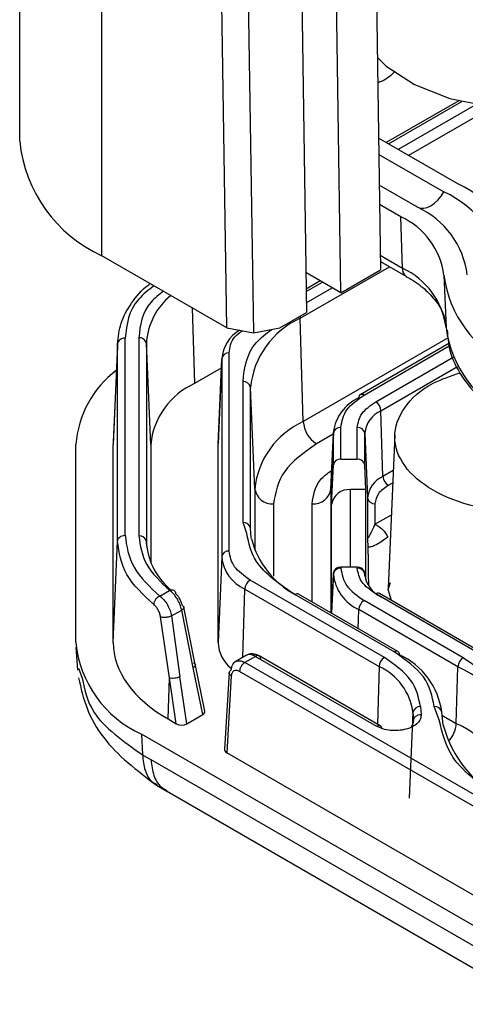
# Model space of a CAD drawing. Units: millimetres. Extents: x 5 to 292, y 5 to 205.
# Drawn here: x 213 to 219, y 125 to 138 of the extents above; entities that cross this region are included whole.
import ezdxf

# ---------------------------------------------------------------- set-up
doc = ezdxf.new("R2010")
doc.units = ezdxf.units.MM

msp = doc.modelspace()

# ---------------------------------------------------------------- linework, layer by layer
at = {"color": 7, "linetype": 'Continuous', "lineweight": 25}
for p, q in [((213.4267, 136.0765), (213.4267, 139.7509)), ((218.1718, 139.405), (218.2475, 134.3562)), ((217.7171, 134.05), (217.6415, 139.0988)), ((217.1861, 138.553), (217.2575, 133.7847)), ((214.5251, 134.5457), (214.5251, 138.4491)), ((216.4802, 138.0591), (216.5483, 133.5138)), ((216.1937, 133.5824), (216.1288, 137.9189)), ((219.2919, 136.6168), (218.3239, 136.058)), ((219.281, 135.5054), (218.2211, 136.1173)), ((218.2243, 135.9004), (219.0947, 135.3979)), ((218.7412, 135.1938), (218.2305, 135.4886)), ((218.5196, 135.0659), (218.2344, 135.2305)), ((218.5408, 134.3769), (218.5196, 135.0659)), ((216.1937, 133.5824), (214.5251, 134.5457)), ((218.2458, 134.4697), (218.5924, 134.2695)), ((217.7171, 134.05), (217.2495, 134.32)), ((217.7171, 134.05), (218.2475, 134.3562)), ((219.0938, 134.286), (219.1237, 133.5851)), ((217.442, 134.2089), (217.2528, 134.0997)), ((216.904, 133.5806), (217.2575, 133.7847)), ((217.2151, 132.3283), (217.1741, 133.7093)), ((216.1937, 133.5824), (216.5483, 133.5138)), ((216.5483, 133.5138), (216.904, 133.5806)), ((214.7344, 133.3648), (214.6767, 132.0206)), ((214.7362, 133.4237), (214.6775, 132.0564)), ((214.7344, 130.7295), (214.7344, 133.3648)), ((214.8344, 130.8083), (214.8344, 133.4436)), ((215.019, 133.4496), (215.019, 130.8023)), ((215.119, 133.3708), (215.119, 130.7235)), ((215.1767, 132.0207), (215.119, 133.3708)), ((219.162, 133.372), (217.9773, 132.688)), ((216.2257, 130.5982), (216.2257, 133.2455)), ((216.0767, 132.0207), (216.1257, 133.1667)), ((216.126, 133.1817), (216.077, 132.0363)), ((216.1257, 133.1667), (216.1257, 130.5194)), ((216.1201, 133.0435), (215.7625, 132.8371)), ((216.4103, 130.9808), (216.4103, 132.8629)), ((216.5102, 130.902), (216.5102, 132.7841)), ((216.5683, 131.4268), (216.5102, 132.7841)), ((218.2793, 131.5957), (218.2532, 132.4739)), ((217.5851, 131.4268), (217.617, 132.1717)), ((217.6173, 132.1882), (217.5855, 131.4438)), ((217.617, 131.7481), (217.617, 132.1717)), ((217.7169, 131.8269), (217.7169, 132.2505)), ((217.9365, 131.8269), (217.9365, 132.2505)), ((218.0364, 131.7481), (218.0364, 132.1717)), ((218.0364, 132.1717), (218.0733, 131.3086)), ((218.4377, 132.1525), (218.35, 130.1027)), ((214.1767, 129.3734), (214.1767, 132.0207)), ((214.6767, 129.3734), (214.6767, 132.0206)), ((215.1767, 132.0207), (215.1767, 130.4441)), ((216.0767, 132.0207), (216.077, 132.0363)), ((216.0767, 129.3734), (216.0767, 132.0207)), ((217.7169, 131.8269), (217.9365, 131.8269)), ((217.5945, 131.2216), (217.617, 131.7481)), ((218.0505, 131.4187), (218.0364, 131.7481)), ((217.5855, 131.4438), (217.5851, 131.4268)), ((218.0505, 131.4187), (217.8443, 131.4187)), ((218.0505, 130.2066), (218.0505, 131.4187)), ((218.0733, 131.3086), (218.0733, 130.7609)), ((218.1733, 131.2298), (218.1733, 130.957)), ((217.5945, 129.7784), (217.5945, 131.2216)), ((214.6767, 129.3734), (214.7344, 130.7295)), ((218.0733, 130.7609), (218.0773, 130.6494)), ((216.1257, 130.5194), (216.0767, 129.3734)), ((217.7169, 130.3837), (217.7169, 130.3683)), ((217.9365, 130.3837), (217.7169, 130.3837)), ((217.9365, 130.3837), (217.9365, 130.3683)), ((218.2985, 129.1741), (216.5042, 130.2099)), ((217.617, 130.3049), (217.5945, 129.7784)), ((217.617, 130.2895), (217.617, 130.3049)), ((218.0364, 130.2895), (218.0364, 130.3049)), ((218.0364, 130.3049), (218.0384, 130.2582)), ((215.2973, 129.9965), (215.4285, 130.0722)), ((216.4335, 130.0903), (218.2278, 129.0545)), ((218.429, 129.2495), (217.1034, 130.0148)), ((218.479, 129.2544), (217.1534, 130.0197)), ((219.353, 129.1705), (218.0273, 129.9357)), ((219.5082, 129.2601), (218.1826, 130.0254)), ((219.5582, 129.265), (218.2326, 130.0303)), ((215.4544, 129.7296), (215.5907, 129.8083)), ((215.7439, 129.0378), (215.5907, 129.8083)), ((215.7728, 129.0798), (215.62, 129.8485)), ((219.2823, 129.0509), (217.9567, 129.8161)), ((215.4283, 128.9014), (215.3089, 129.717)), ((215.4544, 129.7296), (215.5679, 128.9177)), ((214.1786, 129.3121), (214.1972, 129.0075)), ((216.4568, 129.2048), (216.3048, 129.1171)), ((216.5772, 129.1898), (216.4343, 129.1073)), ((216.4619, 129.2061), (216.4532, 129.2027)), ((216.5772, 129.1898), (218.1932, 128.257)), ((218.2444, 128.2612), (216.6257, 129.1956)), ((214.2142, 129.0336), (214.2617, 128.8969)), ((215.8743, 128.4114), (215.7439, 129.0378)), ((215.9022, 128.4584), (215.7711, 129.0884)), ((232.6358, 119.7544), (216.4343, 129.1073)), ((219.2598, 128.293), (219.2823, 129.0509)), ((215.409, 128.3528), (215.4283, 128.9014)), ((215.5189, 128.2893), (215.4283, 128.9014)), ((215.6611, 128.2883), (215.5679, 128.9177)), ((216.2251, 128.9748), (216.1627, 127.9436)), ((216.2541, 128.9286), (216.1919, 127.9008)), ((232.5652, 119.6348), (216.3637, 128.9877)), ((218.7812, 128.5185), (218.7894, 128.4143)), ((215.409, 128.3528), (215.5189, 128.2893)), ((215.6611, 128.2883), (215.8743, 128.4114)), ((218.6813, 128.4387), (218.6322, 127.2921)), ((233.097, 117.7335), (215.0554, 128.1487)), ((215.0554, 128.1487), (215.0676, 127.874)), ((215.0676, 127.874), (215.1809, 127.807)), ((232.996, 117.5226), (215.1809, 127.807)), ((232.6676, 118.3896), (216.1919, 127.9008)), ((215.2561, 127.4672), (215.3913, 127.3873)), ((215.386, 127.3901), (233.2034, 117.1043))]:
    msp.add_line(p, q, dxfattribs=at)
at = {"color": 8, "linetype": 'Continuous', "lineweight": 25}
for p, q in [((218.3532, 136.0411), (219.3331, 136.6068)), ((219.5254, 136.567), (218.4837, 135.9657)), ((219.7471, 136.5346), (218.6226, 135.8855)), ((218.5408, 134.3769), (218.2446, 134.5479)), ((217.1741, 133.7093), (218.3685, 134.3988)), ((217.2533, 134.0661), (217.4713, 134.192)), ((217.2555, 133.9167), (217.6018, 134.1166)), ((215.7324, 133.8487), (215.7625, 132.8371)), ((219.1521, 133.4465), (217.2151, 132.3283)), ((218.0273, 132.6831), (219.1662, 133.3405)), ((218.1826, 132.5935), (219.2161, 133.1901)), ((218.2532, 132.4739), (219.275, 133.0637)), ((217.6161, 132.1588), (217.3918, 132.0293)), ((217.617, 132.1717), (217.6173, 132.1882)), ((218.4173, 131.6754), (218.2793, 131.5957)), ((218.4103, 131.5109), (218.35, 131.4761)), ((216.5683, 131.4268), (216.5683, 130.6077)), ((217.5851, 131.4268), (217.5851, 129.7705)), ((217.8443, 130.3837), (217.8443, 131.4187)), ((216.8181, 131.2298), (216.8181, 130.2612)), ((217.3353, 129.9147), (217.3353, 131.2298)), ((216.4615, 130.8322), (216.4103, 130.9808)), ((218.1733, 130.957), (218.3919, 131.0809)), ((216.513, 130.8374), (216.5102, 130.902)), ((215.1196, 130.6942), (215.119, 130.7235)), ((215.119, 130.7235), (215.1215, 130.6649)), ((217.5946, 129.7651), (217.617, 130.2895)), ((218.0366, 130.279), (218.0364, 130.2895)), ((218.0373, 130.2685), (218.0364, 130.2895)), ((218.3497, 130.0819), (218.3826, 130.1772)), ((216.4064, 129.1757), (216.4335, 130.0903)), ((218.3921, 129.9382), (218.3497, 130.0819)), ((217.9491, 129.5604), (217.9567, 129.8161)), ((218.2278, 129.0545), (218.2049, 128.284)), ((219.032, 128.3412), (218.9658, 128.5205)), ((219.0677, 128.4039), (219.2598, 128.293))]:
    msp.add_line(p, q, dxfattribs=at)
at = {"color": 7, "linetype": 'Continuous', "lineweight": 25, "flags": 128}
for points in [[(218.2049, 137.1939), (218.3232, 137.0809), (218.7009, 136.8333), (219.1745, 136.6486), (219.7134, 136.5387), (220.2829, 136.5107), (220.8462, 136.5665), (221.3669, 136.7025), (221.8116, 136.9098), (222.1514, 137.175), (222.3645, 137.4812), (222.4371, 137.8085)], [(218.7412, 135.1938), (218.7795, 135.1812), (218.8227, 135.1804), (218.8695, 135.1916), (218.9179, 135.2142), (218.9664, 135.2475), (219.0131, 135.2903), (219.0564, 135.3411), (219.0947, 135.3979)]]:
    msp.add_lwpolyline(points, dxfattribs=at)
at = {"color": 8, "linetype": 'Continuous', "lineweight": 25, "flags": 128}
for points in [[(217.1704, 133.7344), (217.1723, 133.7258), (217.1741, 133.7093)], [(216.5234, 130.7611), (216.5211, 130.7737), (216.5102, 130.902)], [(219.0859, 128.2697), (219.0852, 128.2735), (219.0657, 128.4428)]]:
    msp.add_lwpolyline(points, dxfattribs=at)
at = {"color": 7, "linetype": 'Continuous', "lineweight": 25}
for centre, radius, start, end in [((215.3034, 136.2637), 1.886, 185.6948, 245.62534), ((218.636, 134.0991), 1.5471, 7.36337, 65.36237), ((218.5057, 134.1135), 1.413, 7.36337, 65.36237), ((218.2583, 134.1409), 1.1584, 7.36337, 65.36237), ((218.1032, 134.158), 0.9988, 7.36337, 65.36237), ((218.118, 133.4552), 1.0141, 7.36337, 65.36237), ((220.6281, 134.4843), 1.5471, 187.36337, 245.36237), ((217.6445, 132.671), 1.1399, 114.37466, 174.3052), ((216.6238, 133.1241), 0.5, 121.6014, 175.11002), ((220.643, 133.7814), 1.5319, 187.36337, 245.36237), ((215.027, 133.3569), 0.093, 8.58991, 94.89682), ((216.2177, 133.1528), 0.093, 85.10318, 171.41009), ((215.5455, 131.9179), 1.3726, 127.04227, 175.70549), ((216.1776, 131.9209), 1.0059, 114.37466, 174.3052), ((216.4182, 132.7702), 0.093, 8.58991, 94.89682), ((218.0053, 132.6481), 0.0488, 125.03294, 183.57447), ((218.2018, 132.1086), 0.5899, 114.55701, 172.24033), ((218.0992, 132.4635), 0.1544, 3.84994, 57.3049), ((218.4069, 132.1347), 0.3723, 114.37466, 174.3052), ((217.6735, 131.3166), 1.1107, 114.37466, 174.3052), ((217.6003, 132.3542), 0.3861, 183.84994, 237.3049), ((217.709, 132.1578), 0.093, 85.10318, 171.41009), ((217.9444, 132.1578), 0.093, 8.58991, 94.89682), ((217.709, 131.7342), 0.093, 85.10318, 171.41009), ((217.9444, 131.7342), 0.093, 8.58991, 94.89682), ((218.4253, 131.2735), 0.3538, 114.37466, 174.3052), ((218.4334, 131.6061), 0.1544, 183.84994, 237.3049), ((216.7983, 131.4616), 0.2326, 188.58991, 274.89682), ((217.3551, 131.4616), 0.2326, 265.10318, 351.41009), ((217.8245, 131.1869), 0.2326, 85.10318, 171.41009), ((218.1653, 131.3225), 0.093, 188.58991, 274.89682), ((216.4182, 130.8881), 0.093, 8.58991, 94.89682), ((215.027, 130.7096), 0.093, 8.58991, 94.89682), ((217.6584, 131.0505), 1.1713, 194.30664, 241.93838), ((216.0169, 130.7773), 0.9012, 185.29544, 231.5384), ((216.2177, 130.5055), 0.093, 85.10318, 171.41009), ((216.6517, 130.5718), 0.5286, 185.6948, 245.62534), ((217.709, 130.291), 0.093, 85.10318, 171.41009), ((217.709, 130.2756), 0.093, 85.10318, 171.41009), ((217.9444, 130.291), 0.093, 8.58991, 94.89682), ((217.9444, 130.2756), 0.093, 8.58991, 94.89682), ((216.5876, 130.08), 0.1544, 122.6951, 176.15006), ((218.1974, 130.3474), 0.5833, 185.6948, 245.62534), ((218.4097, 130.3298), 0.3765, 187.75967, 245.44299), ((217.1324, 129.9764), 0.0481, 64.19874, 127.11172), ((218.1107, 129.8058), 0.1544, 122.6951, 176.15006), ((215.6781, 129.5231), 1.5088, 185.6948, 245.62534), ((216.5506, 129.3978), 0.4745, 182.95861, 231.68561), ((218.4511, 129.2145), 0.0488, 356.42553, 54.96706), ((218.3819, 129.0442), 0.1544, 122.6951, 176.15006), ((218.0893, 128.3166), 0.9845, 7.36337, 65.36237), ((219.4364, 129.0405), 0.1544, 122.6951, 176.15006), ((217.899, 128.3376), 0.7887, 7.36337, 65.36237), ((218.6369, 127.6437), 1.5481, 7.36337, 65.36237), ((218.7744, 128.4246), 0.0942, 85.86916, 171.40038), ((218.9748, 128.4291), 0.0919, 8.57064, 95.66124), ((219.8383, 128.4757), 1.1577, 181.83189, 187.16132), ((220.6382, 128.6905), 1.6083, 195.16772, 242.52582)]:
    msp.add_arc(centre, radius, start, end, dxfattribs=at)
at = {"color": 8, "linetype": 'Continuous', "lineweight": 25}
for centre, radius, start, end in [((218.6633, 134.3695), 0.1228, 176.54003, 233.58884), ((216.002, 133.3259), 0.8842, 128.92562, 177.08997), ((217.9981, 132.6432), 0.0495, 53.82896, 114.86058), ((218.2116, 129.987), 0.0481, 64.19874, 127.11172), ((218.4581, 129.2111), 0.0481, 64.19874, 127.11172), ((218.8697, 128.3206), 0.3911, 316.6569, 355.95706), ((218.6052, 126.8815), 1.5559, 10.10047, 65.11921)]:
    msp.add_arc(centre, radius, start, end, dxfattribs=at)
at = {"color": 7, "linetype": 'Continuous', "lineweight": 25}
for centre, major_axis, ratio, start_param, end_param in [((217.1775, 129.3735), (2.5008, 0.0002), 0.5772342, 3.1415464, 3.9268519), ((215.8012, 128.4529), (0.1017, -0.0022), 0.5724677, 5.5261266, 6.4142285), ((215.5891, 128.3305), (0.1009, -0.0022), 0.5814299, 3.9561017, 5.5191215), ((216.2628, 127.9416), (0.1001, 0), 0.576585, 3.1067342, 3.9263818)]:
    msp.add_ellipse(centre, major_axis=major_axis, ratio=ratio, start_param=start_param, end_param=end_param, dxfattribs=at)
for points, knots in [([(218.4434, 137.012), (218.3909, 136.9614), (218.3238, 136.8969), (218.2302, 136.8646), (218.21, 136.8576)], [0, 0, 0, 0, 0.7833062, 1, 1, 1, 1]), ([(218.5882, 134.2675), (218.6106, 134.2559), (218.7176, 134.2005), (218.8633, 134.081), (219.0139, 133.9159), (219.105, 133.7477), (219.1146, 133.6406), (219.1193, 133.5876)], [0, 0, 0, 0, 0.0598427, 0.2864035, 0.5177921, 0.7612037, 1, 1, 1, 1]), ([(214.7344, 133.3648), (214.7432, 133.459), (214.7608, 133.6472), (214.914, 133.9137), (215.0542, 134.0919), (215.1643, 134.1678), (215.1713, 134.1726)], [0, 0, 0, 0, 0.3258873, 0.6517745, 0.9776618, 1, 1, 1, 1]), ([(216.2257, 133.2455), (216.2348, 133.3191), (216.2485, 133.4287), (216.3617, 133.5145), (216.3989, 133.5427)], [0, 0, 0, 0, 0.6715289, 1, 1, 1, 1]), ([(219.1382, 133.5517), (219.145, 133.4605), (219.161, 133.2467), (219.3195, 132.9314), (219.5726, 132.6283), (219.8276, 132.4128), (220.011, 132.3142), (220.0629, 132.2863)], [0, 0, 0, 0, 0.1829332, 0.4287866, 0.672123, 0.9072407, 1, 1, 1, 1]), ([(221.48, 131.4596), (221.4621, 131.4433), (221.3217, 131.3159), (220.8614, 131.1739), (220.1905, 131.088), (219.4991, 131.1687), (218.9176, 131.393), (218.5284, 131.7291), (218.3906, 132.1269), (218.5318, 132.5193), (218.8595, 132.8293), (219.186, 132.9382), (219.3136, 132.9807)], [0, 0, 0, 0, 0.01664865, 0.13044992, 0.2442512, 0.35805247, 0.47185374, 0.58565501, 0.69945628, 0.81325755, 0.92705882, 1, 1, 1, 1]), ([(217.1034, 130.0148), (216.9001, 130.1548), (216.5512, 130.395), (216.4879, 130.7035), (216.4615, 130.8322)], [0, 0, 0, 0, 0.58278015, 1, 1, 1, 1]), ([(218.0733, 130.7609), (218.0847, 130.7763), (218.1103, 130.8113), (218.1507, 130.9048), (218.1733, 130.957)], [0, 0, 0, 0, 0.4409328, 1, 1, 1, 1]), ([(218.1733, 130.957), (218.1905, 130.9481), (218.2251, 130.9303), (218.273, 130.8881), (218.3155, 130.8385), (218.3355, 130.8009), (218.3454, 130.7821)], [0, 0, 0, 0, 0.2498575, 0.5, 0.7501425, 1, 1, 1, 1]), ([(215.2169, 129.8835), (215.0782, 130.0128), (214.7998, 130.2725), (214.7563, 130.5767), (214.7344, 130.7295)], [0, 0, 0, 0, 0.4980188, 1, 1, 1, 1]), ([(214.8344, 130.8083), (214.8556, 130.6623), (214.8981, 130.3705), (215.1642, 130.1212), (215.2973, 129.9965)], [0, 0, 0, 0, 0.5000015, 1, 1, 1, 1]), ([(218.3454, 130.7821), (218.294, 130.7453), (218.219, 130.6916), (218.1278, 130.6525), (218.0937, 130.6504), (218.0776, 130.6495)], [0, 0, 0, 0, 0.5341074, 0.779393, 1, 1, 1, 1]), ([(218.0773, 130.6494), (218.0776, 130.6415), (218.0782, 130.6252), (218.0795, 130.5858), (218.0816, 130.5016), (218.0843, 130.3296), (218.0846, 130.2214), (218.0848, 130.1461)], [0, 0, 0, 0, 0.040545, 0.0833032, 0.1827772, 0.4318352, 1, 1, 1, 1]), ([(215.5907, 129.8083), (215.5842, 129.8343), (215.5712, 129.8861), (215.531, 129.9627), (215.4818, 130.0291), (215.4462, 130.0579), (215.4285, 130.0722)], [0, 0, 0, 0, 0.2551543, 0.5067602, 0.7549843, 1, 1, 1, 1]), ([(215.2973, 129.9965), (215.287, 129.9909), (215.2664, 129.9797), (215.2402, 129.9506), (215.2216, 129.9166), (215.2185, 129.8945), (215.2169, 129.8835)], [0, 0, 0, 0, 0.2501356, 0.5, 0.7498644, 1, 1, 1, 1]), ([(215.2973, 129.9965), (215.3166, 129.9807), (215.3545, 129.9497), (215.4031, 129.8791), (215.4389, 129.8032), (215.4493, 129.7537), (215.4544, 129.7296)], [0, 0, 0, 0, 0.2669537, 0.5225808, 0.7669157, 1, 1, 1, 1]), ([(215.5986, 129.8696), (215.595, 129.8848), (215.5878, 129.915), (215.5653, 129.9603), (215.5384, 130.0009), (215.5191, 130.0185), (215.5095, 130.0272)], [0, 0, 0, 0, 0.2549775, 0.5074713, 0.7544385, 1, 1, 1, 1]), ([(215.3089, 129.717), (215.3058, 129.7329), (215.2994, 129.7649), (215.2766, 129.8125), (215.2485, 129.8553), (215.2275, 129.8741), (215.2169, 129.8835)], [0, 0, 0, 0, 0.2448394, 0.4934701, 0.7457439, 1, 1, 1, 1]), ([(215.5986, 129.8696), (215.6051, 129.866), (215.6182, 129.8586), (215.6222, 129.8424), (215.6138, 129.8246), (215.5984, 129.8137), (215.5907, 129.8083)], [0, 0, 0, 0, 0.2501163, 0.5, 0.7498837, 1, 1, 1, 1]), ([(215.4544, 129.7296), (215.4419, 129.7245), (215.417, 129.7144), (215.3729, 129.7085), (215.335, 129.7096), (215.3176, 129.7145), (215.3089, 129.717)], [0, 0, 0, 0, 0.2798189, 0.55898, 0.7794427, 1, 1, 1, 1]), ([(216.2541, 129.0102), (216.2558, 129.0255), (216.2591, 129.0554), (216.2752, 129.0893), (216.2965, 129.1138), (216.3149, 129.1221), (216.3238, 129.1261)], [0, 0, 0, 0, 0.2713115, 0.5284212, 0.7713201, 1, 1, 1, 1]), ([(216.6272, 129.1947), (216.6131, 129.2017), (216.5843, 129.216), (216.5387, 129.2233), (216.4997, 129.2222), (216.4789, 129.213), (216.4713, 129.2097)], [0, 0, 0, 0, 0.2678892, 0.5477794, 0.8362033, 1, 1, 1, 1]), ([(216.6479, 129.1518), (216.6467, 129.1616), (216.6443, 129.1808), (216.6327, 129.19), (216.627, 129.1945)], [0, 0, 0, 0, 0.5114459, 1, 1, 1, 1]), ([(216.2255, 128.9725), (216.2268, 128.9794), (216.2295, 128.9939), (216.2456, 129.0046), (216.2541, 129.0102)], [0, 0, 0, 0, 0.4769933, 1, 1, 1, 1]), ([(216.3637, 128.9877), (216.35, 128.9939), (216.3226, 129.0064), (216.287, 128.998), (216.2612, 128.9724), (216.2564, 128.9429), (216.2541, 128.9286)], [0, 0, 0, 0, 0.2492826, 0.5002078, 0.759525, 1, 1, 1, 1]), ([(214.2133, 128.9032), (214.2446, 128.765), (214.3089, 128.4813), (214.6088, 127.9548), (214.9947, 127.6643), (215.2558, 127.4677)], [0, 0, 0, 0, 0.2349725, 0.4823533, 1, 1, 1, 1]), ([(218.7894, 128.4143), (218.7887, 128.3939), (218.7874, 128.3529), (218.7462, 128.2952), (218.6784, 128.2472), (218.5886, 128.2132), (218.4852, 128.1956), (218.3779, 128.1981), (218.2749, 128.2175), (218.2204, 128.2438), (218.1932, 128.257)], [0, 0, 0, 0, 0.1246944, 0.2496813, 0.3746225, 0.499844, 0.6244567, 0.7501844, 0.8752822, 1, 1, 1, 1]), ([(219.8927, 127.2616), (219.627, 127.4441), (219.1656, 127.7612), (219.0718, 128.1684), (219.032, 128.3412)], [0, 0, 0, 0, 0.5757666, 1, 1, 1, 1]), ([(218.243, 128.2617), (218.2486, 128.2572), (218.2602, 128.248), (218.2626, 128.2288), (218.2638, 128.2189)], [0, 0, 0, 0, 0.4885541, 1, 1, 1, 1])]:
    msp.add_open_spline(points, degree=3, knots=knots, dxfattribs=at)
at = {"color": 8, "linetype": 'Continuous', "lineweight": 25}
for points, knots in [([(215.2213, 134.1438), (215.1468, 134.0861), (214.8864, 133.8841), (214.856, 133.6272), (214.8344, 133.4436)], [0, 0, 0, 0, 0.2858797, 1, 1, 1, 1]), ([(215.3494, 134.0698), (215.2893, 134.0231), (215.0601, 133.8449), (215.0364, 133.6174), (215.019, 133.4496)], [0, 0, 0, 0, 0.2621225, 1, 1, 1, 1]), ([(216.4103, 132.8629), (216.4305, 133.0467), (216.4586, 133.3025), (216.7184, 133.503), (216.7916, 133.5595)], [0, 0, 0, 0, 0.718293, 1, 1, 1, 1]), ([(217.3353, 131.2298), (217.3491, 131.3414), (217.3695, 131.5068), (217.5401, 131.6362), (217.5955, 131.6783)], [0, 0, 0, 0, 0.6748887, 1, 1, 1, 1]), ([(216.3238, 129.1261), (216.342, 129.1293), (216.376, 129.1354), (216.4159, 129.1162), (216.4343, 129.1073)], [0, 0, 0, 0, 0.5366122, 1, 1, 1, 1]), ([(216.5772, 129.1898), (216.5591, 129.1983), (216.52, 129.2167), (216.4778, 129.2161), (216.4587, 129.2047), (216.454, 129.2018)], [0, 0, 0, 0, 0.39459674, 0.85154759, 1, 1, 1, 1]), ([(216.627, 129.1945), (216.6268, 129.1948), (216.6215, 129.2006), (216.6038, 129.2012), (216.5861, 129.1936), (216.5772, 129.1898)], [0, 0, 0, 0, 0.0218896, 0.5109448, 1, 1, 1, 1]), ([(214.2617, 128.8969), (214.2944, 128.7408), (214.3738, 128.3619), (214.8107, 128.0547), (215.0676, 127.874)], [0, 0, 0, 0, 0.4120809, 1, 1, 1, 1]), ([(216.2541, 128.9286), (216.2462, 128.9349), (216.2305, 128.9474), (216.2224, 128.964), (216.2253, 128.9719), (216.2255, 128.9725)], [0, 0, 0, 0, 0.4789321, 0.9578643, 1, 1, 1, 1]), ([(218.6559, 128.251), (218.667, 128.2638), (218.6892, 128.2893), (218.6895, 128.3174), (218.6897, 128.3314)], [0, 0, 0, 0, 0.5002492, 1, 1, 1, 1]), ([(218.1932, 128.257), (218.202, 128.2607), (218.2198, 128.2683), (218.2374, 128.2678), (218.2427, 128.2619), (218.243, 128.2617)], [0, 0, 0, 0, 0.4890552, 0.9781104, 1, 1, 1, 1]), ([(215.0676, 127.874), (215.0756, 127.8025), (215.0916, 127.6594), (215.1653, 127.5245), (215.2377, 127.4881), (215.2615, 127.4762)], [0, 0, 0, 0, 0.4022141, 0.804259, 1, 1, 1, 1]), ([(215.1809, 127.807), (215.1905, 127.7346), (215.2095, 127.5897), (215.2891, 127.4511), (215.3656, 127.4121), (215.3925, 127.3984)], [0, 0, 0, 0, 0.39354668, 0.78709336, 1, 1, 1, 1])]:
    msp.add_open_spline(points, degree=3, knots=knots, dxfattribs=at)
at = {"color": 7, "linetype": 'Continuous', "lineweight": 25}
for points in [[(214.8344, 133.4436), (214.8216, 133.4425), (214.7959, 133.4401), (214.7634, 133.422), (214.7401, 133.3961), (214.7363, 133.3753), (214.7344, 133.3648)], [(217.7169, 132.2505), (217.7314, 132.3315), (217.7603, 132.4935), (217.9383, 132.6199), (218.0273, 132.6831)], [(217.9365, 132.2505), (217.948, 132.3147), (217.9709, 132.4432), (218.112, 132.5434), (218.1826, 132.5935)], [(217.3918, 132.0293), (217.2273, 131.9125), (216.8983, 131.679), (216.8449, 131.3795), (216.8181, 131.2298)], [(218.35, 131.4761), (218.2993, 131.4401), (218.198, 131.3682), (218.1815, 131.2759), (218.1733, 131.2298)], [(214.7344, 130.7295), (214.7363, 130.7399), (214.7401, 130.7607), (214.7634, 130.7867), (214.7959, 130.8048), (214.8216, 130.8071), (214.8344, 130.8083)], [(215.019, 130.8023), (215.0374, 130.6713), (215.074, 130.4093), (215.3103, 130.1846), (215.4285, 130.0722)], [(216.5042, 130.2099), (216.4243, 130.2666), (216.2646, 130.3801), (216.2386, 130.5255), (216.2257, 130.5982)], [(217.7169, 130.3683), (217.7314, 130.2873), (217.7603, 130.1253), (217.9383, 129.9989), (218.0273, 129.9357)], [(218.1826, 130.0254), (218.112, 130.0755), (217.9709, 130.1757), (217.948, 130.3041), (217.9365, 130.3683)], [(215.4285, 130.0722), (215.4389, 130.0754), (215.4596, 130.0817), (215.486, 130.0747), (215.5049, 130.0566), (215.5079, 130.037), (215.5095, 130.0272)], [(218.7812, 128.5185), (218.7558, 128.6413), (218.7052, 128.8869), (218.434, 129.0784), (218.2985, 129.1741)], [(218.9658, 128.5205), (218.9376, 128.657), (218.8813, 128.9301), (218.5798, 129.143), (218.429, 129.2495)], [(220.2722, 127.922), (220.2239, 128.1558), (220.1275, 128.6235), (219.6111, 128.9881), (219.353, 129.1705)], [(215.7457, 129.103), (215.7535, 129.0995), (215.7693, 129.0925), (215.7756, 129.0753), (215.7683, 129.0559), (215.7521, 129.0438), (215.7439, 129.0378)], [(216.4343, 129.1073), (216.4253, 129.1009), (216.4071, 129.0881), (216.3841, 129.0567), (216.3676, 129.0213), (216.365, 128.9989), (216.3637, 128.9877)], [(215.5679, 128.9177), (215.5575, 128.9131), (215.5369, 128.9039), (215.4977, 128.8964), (215.4586, 128.8947), (215.4384, 128.8991), (215.4283, 128.9014)], [(218.6897, 128.3314), (218.6916, 128.3419), (218.6953, 128.3628), (218.7185, 128.3898), (218.751, 128.4092), (218.7766, 128.4126), (218.7894, 128.4143)]]:
    msp.add_open_spline(points, degree=3, dxfattribs=at)

doc.saveas('drawing.dxf')
